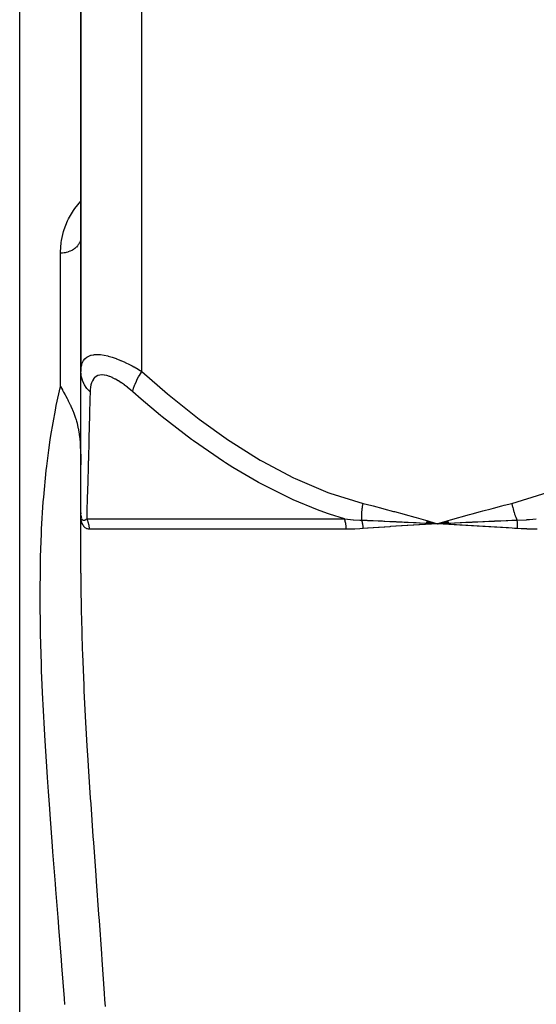
# Model space of a CAD drawing. Units: millimetres. Extents: x -287 to 474, y -328 to 328.
# Drawn here: x -38 to -13, y -234 to -186 of the extents above; entities that cross this region are included whole.
import ezdxf

# ---------------------------------------------------------------- set-up
doc = ezdxf.new("R2010")
doc.units = ezdxf.units.MM
doc.linetypes.add('DASHED', pattern=[9.652, 8.128, -1.524])
doc.layers.add('nevidi', color=4, linetype='DASHED')

msp = doc.modelspace()

# ---------------------------------------------------------------- linework, layer by layer
at = {"color": 2}
for p, q in [((-35, -175), (-35, -203.299)), ((-35, -203.299), (-35, -175)), ((-38, -323), (-38, -183)), ((-35, -210.235), (-35, -203.299)), ((-35, -204.506), (-35, -204.44)), ((-35, -205.689), (-35, -205.628)), ((-35, -206.779), (-35, -206.723)), ((-35, -207.76), (-35, -207.711)), ((-35, -213.201), (-35, -210.235)), ((-35, -210.771), (-35, -210.235)), ((-34.999, -210.313), (-34.999, -210.307)), ((-34.999, -210.326), (-34.999, -210.32)), ((-34.996, -210.345), (-34.996, -210.349)), ((-34.996, -210.353), (-34.996, -210.349)), ((-18.044, -210.707), (-17.5, -210.771)), ((-18.041, -210.694), (-17.5, -210.771)), ((-18.039, -210.682), (-17.5, -210.771)), ((-18.036, -210.669), (-17.5, -210.771)), ((-18.034, -210.657), (-17.5, -210.771)), ((-18.031, -210.645), (-17.5, -210.771)), ((-18.029, -210.632), (-17.5, -210.771)), ((-16.973, -210.624), (-17.5, -210.771)), ((-16.97, -210.636), (-17.5, -210.771)), ((-16.967, -210.648), (-17.5, -210.771)), ((-16.965, -210.66), (-17.5, -210.771)), ((-16.962, -210.672), (-17.5, -210.771)), ((-16.959, -210.684), (-17.5, -210.771)), ((-16.956, -210.696), (-17.5, -210.771)), ((-16.954, -210.708), (-17.5, -210.771)), ((-35, -213.201), (-35, -210.771)), ((-18.048, -210.732), (-17.5, -210.771)), ((-18.046, -210.719), (-17.5, -210.771)), ((-17.765, -210.757), (-17.5, -210.771)), ((-16.951, -210.72), (-17.5, -210.771)), ((-16.948, -210.732), (-17.5, -210.771)), ((-17.468, -210.769), (-17.439, -210.767))]:
    msp.add_line(p, q, dxfattribs=at)
for points in [[(-35, -196.699), (-35.003, -196.758), (-35.003, -196.764)], [(-36, -204.037), (-35.906, -204.207), (-35.904, -204.212), (-35.849, -204.311), (-35.774, -204.448), (-35.76, -204.474), (-35.675, -204.631), (-35.645, -204.688), (-35.622, -204.733), (-35.523, -204.932), (-35.512, -204.955), (-35.494, -204.995), (-35.425, -205.149), (-35.41, -205.184), (-35.377, -205.263), (-35.365, -205.295), (-35.307, -205.448), (-35.275, -205.543), (-35.236, -205.666), (-35.217, -205.732), (-35.187, -205.842), (-35.141, -206.044), (-35.132, -206.088), (-35.117, -206.168), (-35.083, -206.377), (-35.08, -206.396), (-35.063, -206.528), (-35.055, -206.596), (-35.036, -206.803), (-35.026, -206.933), (-35.011, -207.241), (-35.01, -207.261), (-35.009, -207.288), (-35.006, -207.394), (-35.001, -207.661), (-35, -207.888)], [(-35, -210.235), (-35, -210.25), (-34.999, -210.294)], [(-18.05, -210.743), (-17.997, -210.746), (-17.796, -210.756)], [(-17.224, -210.757), (-17.193, -210.755), (-16.948, -210.743)]]:
    msp.add_lwpolyline(points, dxfattribs=at)
at = {"layer": 'nevidi', "color": 7, "linetype": 'Continuous'}
for p, q in [((-32, -203.299), (-32, -175)), ((-36, -204.037), (-36, -197.492)), ((-34.996, -210.381), (-34.999, -210.326)), ((-34.974, -210.485), (-34.973, -210.49)), ((-34.964, -210.514), (-34.961, -210.522)), ((-34.711, -210.538), (-22.062, -210.538)), ((-21.977, -211.038), (-34.579, -211.038)), ((-17.5, -210.771), (-17.468, -210.769)), ((-17.439, -210.767), (-17.224, -210.757))]:
    msp.add_line(p, q, dxfattribs=at)
for points in [[(-36, -197.492), (-36, -197.437), (-35.965, -196.971), (-35.951, -196.876), (-35.849, -196.424), (-35.82, -196.332), (-35.649, -195.897), (-35.605, -195.809), (-35.359, -195.39), (-35.3, -195.305), (-35, -194.936)], [(-35.003, -196.764), (-35.009, -196.805), (-35.015, -196.837), (-35.017, -196.843), (-35.036, -196.909), (-35.038, -196.915), (-35.04, -196.921), (-35.07, -196.99), (-35.073, -196.996), (-35.08, -197.009), (-35.112, -197.063), (-35.115, -197.068), (-35.141, -197.104), (-35.162, -197.131), (-35.166, -197.136), (-35.217, -197.192), (-35.221, -197.196), (-35.226, -197.2), (-35.288, -197.255), (-35.293, -197.259), (-35.307, -197.271), (-35.361, -197.309), (-35.367, -197.313), (-35.41, -197.339), (-35.442, -197.357), (-35.448, -197.36), (-35.523, -197.396), (-35.528, -197.398), (-35.534, -197.4), (-35.618, -197.432), (-35.625, -197.434), (-35.645, -197.44), (-35.713, -197.458), (-35.72, -197.46), (-35.774, -197.471), (-35.81, -197.477), (-35.818, -197.478), (-35.906, -197.488), (-35.91, -197.488), (-35.917, -197.489), (-36, -197.492)], [(-35, -203.299), (-34.997, -203.206), (-34.997, -203.2), (-34.984, -203.083), (-34.983, -203.076), (-34.958, -202.967), (-34.956, -202.961), (-34.945, -202.925), (-34.919, -202.86), (-34.916, -202.854), (-34.865, -202.762), (-34.862, -202.757), (-34.797, -202.676), (-34.793, -202.672), (-34.78, -202.66), (-34.712, -202.604), (-34.707, -202.6), (-34.612, -202.545), (-34.606, -202.542), (-34.509, -202.506), (-34.494, -202.501), (-34.487, -202.5), (-34.358, -202.474), (-34.35, -202.473), (-34.206, -202.464), (-34.198, -202.464), (-34.137, -202.465), (-34.041, -202.472), (-34.032, -202.473), (-33.862, -202.497), (-33.852, -202.498), (-33.67, -202.538), (-33.67, -202.539), (-33.659, -202.541), (-33.47, -202.596), (-33.459, -202.599), (-33.263, -202.668), (-33.252, -202.672), (-33.117, -202.725), (-33.05, -202.753), (-33.039, -202.758), (-32.834, -202.849), (-32.822, -202.854), (-32.616, -202.955), (-32.605, -202.961), (-32.489, -203.021), (-32.398, -203.07), (-32.386, -203.076), (-32.179, -203.193), (-32.168, -203.2), (-32, -203.299)], [(-34.545, -204.299), (-34.577, -204.267), (-34.685, -204.147), (-34.699, -204.128), (-34.734, -204.083), (-34.819, -203.952), (-34.831, -203.933), (-34.856, -203.884), (-34.918, -203.745), (-34.925, -203.724), (-34.942, -203.674), (-34.978, -203.529), (-34.982, -203.507), (-34.99, -203.455), (-35, -203.308), (-35, -203.299)], [(-32.451, -204.299), (-32.45, -204.295), (-32.425, -204.172), (-32.413, -204.128), (-32.409, -204.114), (-32.364, -203.98), (-32.346, -203.933), (-32.339, -203.917), (-32.276, -203.775), (-32.252, -203.724), (-32.244, -203.708), (-32.163, -203.559), (-32.133, -203.508), (-32.123, -203.491), (-32.027, -203.339), (-32, -203.299)], [(-32, -203.299), (-30.748, -204.392), (-30.67, -204.458), (-29.275, -205.574), (-29.195, -205.635), (-27.759, -206.664), (-27.676, -206.72), (-26.192, -207.65), (-26.106, -207.699), (-24.566, -208.514), (-24.477, -208.556), (-22.872, -209.234), (-22.779, -209.268), (-21.149, -209.771)], [(-13.851, -209.771), (-12.325, -209.305), (-12.232, -209.272), (-10.637, -208.61), (-10.548, -208.568), (-9.009, -207.765), (-8.924, -207.716), (-7.434, -206.793), (-7.351, -206.737), (-5.904, -205.709), (-5.823, -205.648), (-4.415, -204.529), (-4.336, -204.463), (-3, -203.299)], [(-32.451, -204.299), (-32.558, -204.206), (-32.566, -204.2), (-32.707, -204.083), (-32.716, -204.076), (-32.857, -203.967), (-32.865, -203.961), (-33.007, -203.86), (-33.015, -203.854), (-33.155, -203.762), (-33.163, -203.758), (-33.302, -203.676), (-33.31, -203.672), (-33.445, -203.603), (-33.453, -203.599), (-33.584, -203.544), (-33.592, -203.541), (-33.718, -203.5), (-33.725, -203.499), (-33.843, -203.474), (-33.849, -203.473), (-33.959, -203.464), (-33.965, -203.464), (-34.066, -203.472), (-34.072, -203.473), (-34.163, -203.498), (-34.168, -203.5), (-34.247, -203.54), (-34.252, -203.542), (-34.32, -203.597), (-34.324, -203.6), (-34.382, -203.668), (-34.385, -203.672), (-34.433, -203.752), (-34.435, -203.757), (-34.474, -203.849), (-34.476, -203.854), (-34.505, -203.955), (-34.506, -203.961), (-34.526, -204.07), (-34.527, -204.076), (-34.54, -204.193), (-34.54, -204.2), (-34.545, -204.299)], [(-35.786, -234.364), (-35.807, -234.078), (-35.93, -232.47), (-35.952, -232.186), (-36.078, -230.592), (-36.1, -230.309), (-36.116, -230.105), (-36.225, -228.728), (-36.247, -228.449), (-36.37, -226.878), (-36.391, -226.602), (-36.509, -225.043), (-36.529, -224.767), (-36.59, -223.921), (-36.638, -223.223), (-36.657, -222.95), (-36.754, -221.424), (-36.77, -221.156), (-36.852, -219.651), (-36.865, -219.387), (-36.925, -218), (-36.929, -217.908), (-36.938, -217.648), (-36.979, -216.199), (-36.984, -215.944), (-37, -214.524), (-37, -214.274), (-36.987, -212.883), (-36.981, -212.638), (-36.975, -212.396), (-36.935, -211.276), (-36.924, -211.036), (-36.841, -209.703), (-36.823, -209.471), (-36.7, -208.163), (-36.675, -207.939), (-36.577, -207.16), (-36.505, -206.659), (-36.471, -206.439), (-36.25, -205.19), (-36.206, -204.973), (-36, -204.037)], [(-34.545, -204.299), (-34.553, -204.65), (-34.571, -205.375), (-34.572, -205.44), (-34.601, -206.569), (-34.602, -206.629), (-34.63, -207.667), (-34.632, -207.723), (-34.64, -208.009), (-34.657, -208.661), (-34.659, -208.711), (-34.682, -209.529), (-34.683, -209.572), (-34.698, -210.093), (-34.703, -210.253), (-34.704, -210.286), (-34.711, -210.538)], [(-22.062, -210.538), (-22.805, -210.302), (-22.903, -210.268), (-23.384, -210.093), (-24.581, -209.598), (-24.674, -209.556), (-26.278, -208.749), (-26.368, -208.699), (-27.54, -208.009), (-27.908, -207.776), (-27.995, -207.72), (-29.478, -206.698), (-29.564, -206.634), (-31.002, -205.525), (-31.084, -205.458), (-32.047, -204.651), (-32.451, -204.299)], [(-21.213, -210.595), (-21.213, -210.591), (-21.215, -210.527), (-21.215, -210.522), (-21.216, -210.446), (-21.216, -210.44), (-21.216, -210.407), (-21.215, -210.392), (-21.215, -210.363), (-21.215, -210.357), (-21.211, -210.279), (-21.211, -210.274), (-21.206, -210.201), (-21.206, -210.195), (-21.205, -210.189), (-21.205, -210.185), (-21.198, -210.109), (-21.198, -210.103), (-21.189, -210.022), (-21.188, -210.016), (-21.185, -209.989), (-21.182, -209.973), (-21.177, -209.936), (-21.176, -209.929), (-21.163, -209.848), (-21.162, -209.842), (-21.15, -209.775), (-21.149, -209.771)], [(-21.149, -209.771), (-20.716, -209.882), (-20.658, -209.897), (-20.187, -210.021), (-20.131, -210.037), (-19.66, -210.164), (-19.604, -210.179), (-19.134, -210.309), (-19.078, -210.325), (-18.608, -210.457), (-18.552, -210.472), (-18.082, -210.605), (-18.026, -210.621), (-17.556, -210.755), (-17.5, -210.771)], [(-17.5, -210.771), (-17.383, -210.737), (-16.973, -210.621), (-16.856, -210.588), (-16.447, -210.472), (-16.33, -210.439), (-15.92, -210.324), (-15.804, -210.292), (-15.394, -210.179), (-15.277, -210.147), (-14.866, -210.036), (-14.75, -210.005), (-14.339, -209.896), (-14.223, -209.866), (-13.851, -209.771)], [(-13.851, -209.771), (-13.847, -209.789), (-13.846, -209.795), (-13.83, -209.874), (-13.828, -209.88), (-13.811, -209.957), (-13.81, -209.958), (-13.809, -209.965), (-13.807, -209.973), (-13.789, -210.042), (-13.788, -210.049), (-13.766, -210.126), (-13.765, -210.132), (-13.754, -210.169), (-13.749, -210.185), (-13.742, -210.209), (-13.74, -210.215), (-13.716, -210.291), (-13.714, -210.297), (-13.688, -210.372), (-13.686, -210.376), (-13.686, -210.378), (-13.681, -210.392), (-13.658, -210.452), (-13.656, -210.458), (-13.628, -210.53), (-13.625, -210.536), (-13.609, -210.576), (-13.602, -210.591), (-13.6, -210.595)], [(-34.995, -210.356), (-34.995, -210.362), (-34.991, -210.398)], [(-34.827, -210.935), (-34.853, -210.903), (-34.857, -210.898), (-34.881, -210.861), (-34.885, -210.855), (-34.907, -210.814), (-34.91, -210.807), (-34.929, -210.761), (-34.931, -210.753), (-34.948, -210.702), (-34.95, -210.693), (-34.964, -210.638), (-34.966, -210.628), (-34.977, -210.568), (-34.978, -210.558), (-34.987, -210.493), (-34.988, -210.482), (-34.994, -210.412), (-34.995, -210.4)], [(-34.99, -210.404), (-34.99, -210.408), (-34.99, -210.41), (-34.984, -210.442)], [(-34.983, -210.449), (-34.982, -210.452), (-34.975, -210.481)], [(-34.959, -210.526), (-34.956, -210.532), (-34.951, -210.542), (-34.947, -210.548), (-34.936, -210.565)], [(-34.932, -210.57), (-34.924, -210.577), (-34.919, -210.582), (-34.914, -210.586), (-34.899, -210.594), (-34.898, -210.595), (-34.894, -210.597), (-34.879, -210.601)], [(-34.878, -210.601), (-34.872, -210.602), (-34.855, -210.603), (-34.848, -210.603), (-34.833, -210.601), (-34.829, -210.6), (-34.822, -210.598)], [(-34.821, -210.598), (-34.815, -210.596), (-34.801, -210.591), (-34.794, -210.588), (-34.771, -210.577), (-34.763, -210.573), (-34.752, -210.566), (-34.739, -210.558), (-34.731, -210.552), (-34.711, -210.538)], [(-34.579, -211.038), (-34.579, -211.036), (-34.579, -211.003), (-34.58, -210.995), (-34.582, -210.961), (-34.582, -210.954), (-34.586, -210.92), (-34.587, -210.912), (-34.588, -210.899), (-34.592, -210.879), (-34.593, -210.871), (-34.599, -210.838), (-34.6, -210.83), (-34.608, -210.797), (-34.61, -210.79), (-34.617, -210.763), (-34.619, -210.757), (-34.621, -210.75), (-34.631, -210.718), (-34.633, -210.711), (-34.645, -210.679), (-34.648, -210.672), (-34.661, -210.64), (-34.664, -210.633), (-34.664, -210.632), (-34.678, -210.603), (-34.681, -210.596), (-34.696, -210.566), (-34.7, -210.559), (-34.711, -210.538)], [(-22.062, -210.538), (-22.052, -210.539), (-21.639, -210.574), (-21.621, -210.575), (-21.31, -210.592), (-21.212, -210.595)], [(-21.977, -211.038), (-21.982, -210.914), (-21.983, -210.911), (-21.984, -210.899), (-21.998, -210.782), (-21.999, -210.78), (-22.002, -210.763), (-22.025, -210.656), (-22.026, -210.653), (-22.032, -210.632), (-22.062, -210.538)], [(-21.213, -210.595), (-21.172, -210.597), (-20.97, -210.605), (-20.94, -210.606), (-20.729, -210.615), (-20.687, -210.617), (-20.659, -210.618), (-20.657, -210.618), (-20.403, -210.629), (-20.372, -210.631), (-20.203, -210.638), (-20.139, -210.641), (-20.118, -210.642), (-20.087, -210.644), (-19.832, -210.656), (-19.801, -210.657), (-19.672, -210.663), (-19.612, -210.666), (-19.544, -210.669), (-19.515, -210.671), (-19.256, -210.683), (-19.226, -210.685), (-19.136, -210.689), (-19.079, -210.692), (-18.966, -210.697), (-18.936, -210.699), (-18.675, -210.712), (-18.645, -210.713), (-18.596, -210.716), (-18.541, -210.718), (-18.383, -210.726), (-18.353, -210.728), (-18.09, -210.741), (-18.059, -210.743), (-18.05, -210.743)], [(-21.14, -211.008), (-21.142, -210.975), (-21.142, -210.969), (-21.145, -210.932), (-21.146, -210.926), (-21.148, -210.904), (-21.148, -210.902), (-21.15, -210.889), (-21.151, -210.882), (-21.155, -210.846), (-21.156, -210.839), (-21.162, -210.803), (-21.163, -210.797), (-21.164, -210.795), (-21.17, -210.761), (-21.171, -210.755), (-21.179, -210.719), (-21.18, -210.713), (-21.185, -210.692), (-21.186, -210.69), (-21.189, -210.677), (-21.19, -210.672), (-21.2, -210.637), (-21.202, -210.631), (-21.212, -210.597), (-21.213, -210.595)], [(-16.948, -210.743), (-16.945, -210.743), (-16.917, -210.742), (-16.884, -210.74), (-16.671, -210.729), (-16.639, -210.728), (-16.393, -210.716), (-16.388, -210.716), (-16.361, -210.714), (-16.323, -210.712), (-16.114, -210.702), (-16.082, -210.701), (-15.834, -210.689), (-15.827, -210.689), (-15.801, -210.688), (-15.76, -210.686), (-15.552, -210.676), (-15.52, -210.675), (-15.27, -210.663), (-15.263, -210.663), (-15.239, -210.662), (-15.19, -210.66), (-14.987, -210.651), (-14.955, -210.649), (-14.703, -210.639), (-14.696, -210.638), (-14.671, -210.637), (-14.618, -210.635), (-14.418, -210.627), (-14.385, -210.625), (-14.132, -210.615), (-14.127, -210.615), (-14.1, -210.614), (-14.043, -210.612), (-13.845, -210.604), (-13.812, -210.603), (-13.6, -210.595)], [(-13.6, -210.595), (-13.59, -210.595), (-13.126, -210.574), (-13.105, -210.572), (-12.985, -210.565), (-12.65, -210.538)], [(-13.6, -210.595), (-13.597, -210.623), (-13.597, -210.629), (-13.593, -210.662), (-13.593, -210.668), (-13.591, -210.692), (-13.591, -210.694), (-13.59, -210.701), (-13.59, -210.707), (-13.588, -210.741), (-13.587, -210.747), (-13.586, -210.781), (-13.585, -210.787), (-13.585, -210.797), (-13.585, -210.799), (-13.584, -210.821), (-13.584, -210.828), (-13.584, -210.862), (-13.584, -210.868), (-13.584, -210.903), (-13.584, -210.904), (-13.584, -210.906), (-13.584, -210.91), (-13.585, -210.945), (-13.585, -210.951), (-13.586, -210.986), (-13.586, -210.992), (-13.587, -211.008)], [(-34.579, -211.038), (-34.619, -211.037), (-34.626, -211.036), (-34.666, -211.029), (-34.673, -211.027), (-34.701, -211.019), (-34.71, -211.015), (-34.716, -211.013), (-34.751, -210.996), (-34.756, -210.993), (-34.788, -210.971), (-34.793, -210.967), (-34.822, -210.94)], [(-21.14, -211.008), (-21.149, -211.008), (-21.307, -211.019), (-21.561, -211.031), (-21.579, -211.031), (-21.977, -211.038)], [(-17.5, -210.771), (-17.532, -210.772), (-17.794, -210.788), (-17.825, -210.79), (-18.086, -210.806), (-18.117, -210.808), (-18.376, -210.824), (-18.408, -210.826), (-18.665, -210.842), (-18.697, -210.844), (-18.952, -210.86), (-18.983, -210.862), (-19.237, -210.878), (-19.267, -210.88), (-19.52, -210.897), (-19.55, -210.899), (-19.801, -210.915), (-19.831, -210.917), (-20.08, -210.934), (-20.11, -210.936), (-20.358, -210.953), (-20.388, -210.955), (-20.633, -210.972), (-20.663, -210.974), (-20.907, -210.991), (-20.936, -210.993), (-21.14, -211.008)], [(-13.587, -211.008), (-13.726, -210.999), (-13.833, -210.992), (-14.017, -210.981), (-14.123, -210.974), (-14.305, -210.963), (-14.411, -210.957), (-14.593, -210.946), (-14.698, -210.939), (-14.879, -210.928), (-14.984, -210.922), (-15.164, -210.911), (-15.269, -210.905), (-15.448, -210.894), (-15.552, -210.888), (-15.731, -210.877), (-15.834, -210.871), (-16.012, -210.86), (-16.115, -210.854), (-16.292, -210.843), (-16.395, -210.837), (-16.571, -210.827), (-16.673, -210.82), (-16.849, -210.81), (-16.95, -210.804), (-17.125, -210.793), (-17.226, -210.787), (-17.399, -210.777), (-17.5, -210.771)], [(-12.601, -211.038), (-12.613, -211.038), (-13.096, -211.031), (-13.118, -211.03), (-13.394, -211.019), (-13.587, -211.008)], [(-35, -213.201), (-35, -213.425), (-34.999, -213.684), (-34.98, -215.147), (-34.975, -215.41), (-34.932, -216.905), (-34.923, -217.173), (-34.86, -218.698), (-34.847, -218.972), (-34.767, -220.522), (-34.752, -220.8), (-34.701, -221.677), (-34.658, -222.372), (-34.64, -222.653), (-34.535, -224.245), (-34.516, -224.528), (-34.404, -226.132), (-34.384, -226.418), (-34.267, -228.034), (-34.246, -228.322), (-34.127, -229.952), (-34.106, -230.242), (-33.988, -231.884), (-33.967, -232.178), (-33.851, -233.831), (-33.831, -234.126), (-33.807, -234.476)]]:
    msp.add_lwpolyline(points, dxfattribs=at)

doc.saveas('drawing.dxf')
